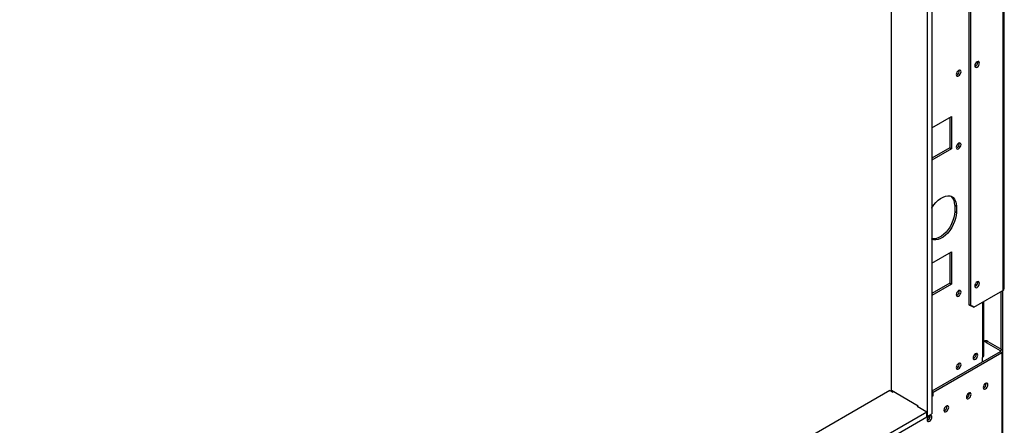
# Model space of a CAD drawing. Extents: x 31 to 5184, y 59 to 4016.
# Drawn here: x 4519 to 5141, y 798 to 1053 of the extents above; entities that cross this region are included whole.
import ezdxf

# ---------------------------------------------------------------- set-up
doc = ezdxf.new("R2010")
doc.units = 0
doc.header["$LTSCALE"] = 20
doc.layers.get('0').update_dxf_attribs({"linetype": 'CONTINUOUS'})

msp = doc.modelspace()

# ---------------------------------------------------------------- linework, layer by layer
at = {"color": 7, "linetype": 'Continuous'}
for p, q in [((5139.8, 1464.15), (5139.8, 882.77)), ((5140.68, 883.99), (5140.68, 1465.37)), ((5118.23, 1450.47), (5118.23, 873.99)), ((5119.3, 1449.86), (5119.3, 873.38)), ((5092.07, 1413.24), (5092.07, 803.29)), ((5094.9, 1414.87), (5094.9, 804.92)), ((5069.44, 819.61), (5069.44, 1401.4)), ((5094.9, 985.37), (5107.27, 992.52)), ((5106.21, 991.9), (5106.21, 972.71)), ((5107.27, 992.52), (5107.27, 972.1)), ((5106.21, 972.71), (5094.9, 966.18)), ((5107.27, 972.1), (5094.9, 964.96)), ((5106.21, 972.71), (5107.27, 972.1)), ((5109.4, 936.58), (5110.46, 935.97)), ((5109.4, 936.58), (5109.4, 932.5)), ((5109.4, 932.5), (5110.46, 931.89)), ((5110.46, 935.97), (5110.46, 931.89)), ((5094.9, 900.04), (5107.27, 907.19)), ((5107.27, 907.19), (5107.27, 886.77)), ((5106.21, 906.57), (5106.21, 887.39)), ((5106.21, 887.39), (5094.9, 880.85)), ((5107.27, 886.77), (5094.9, 879.63)), ((5106.21, 887.39), (5107.27, 886.77)), ((5121.42, 872.16), (5139.8, 882.77)), ((5138.74, 845.74), (5138.74, 882.16)), ((5139.8, 844.72), (5139.8, 882.77)), ((5118.23, 873.99), (5119.3, 873.38)), ((5120.36, 872.77), (5118.23, 873.99)), ((5119.3, 873.38), (5121.42, 872.16)), ((5121.42, 872.16), (5120.36, 872.77)), ((5127.81, 841.66), (5127.81, 875.84)), ((5130.26, 850.64), (5129.2, 850.02)), ((5129.2, 850.02), (5138.03, 844.92)), ((5130.26, 850.64), (5139.09, 845.53)), ((5138.03, 844.92), (5139.09, 845.53)), ((5138.03, 844.11), (5094.9, 819.21)), ((5139.09, 843.49), (5095.85, 818.53)), ((5127, 840.6), (5127.07, 840.64)), ((5127, 837.74), (5127, 840.6)), ((5139.09, 843.49), (5138.03, 844.11)), ((5139.09, 843.49), (5139.09, 695.7)), ((5139.83, 696.72), (5139.83, 844.51)), ((5129.27, 823.94), (5129.22, 824.34)), ((5068.53, 819.74), (4262.64, 354.51)), ((5068.53, 819.74), (5070.29, 818.72)), ((5086.27, 809.9), (5069.44, 819.61)), ((5070.65, 818.92), (5070.29, 818.72)), ((5095.85, 818.53), (5094.9, 819.08)), ((5094.9, 816.96), (5095.85, 816.41)), ((5094.9, 815.86), (5095.85, 816.41)), ((5095.85, 816.41), (5095.85, 818.53)), ((5118.66, 817.82), (5118.61, 818.22)), ((5086.13, 809.98), (5085.78, 809.78)), ((5085.78, 809.78), (5091.72, 806.35)), ((5086.27, 809.49), (5086.27, 809.9)), ((5104.52, 809.65), (5104.47, 810.06)), ((4262.64, 327.73), (5091.72, 806.35)), ((4262.64, 324.46), (5091.72, 803.08)), ((5091.72, 803.08), (5091.72, 806.35)), ((5092.07, 803.29), (5091.72, 803.49)), ((5092.07, 803.29), (5094.9, 804.92)), ((5093.91, 803.53), (5093.86, 803.93))]:
    msp.add_line(p, q, dxfattribs=at)
at = {"color": 8, "linetype": 'Continuous'}
for p, q in [((5127.07, 840.64), (5127.07, 875.42)), ((5138.03, 844.92), (5138.03, 844.11))]:
    msp.add_line(p, q, dxfattribs=at)
at = {"color": 7, "linetype": 'Continuous', "flags": 128}
for points in [[(5122.05, 1024.4), (5122.17, 1023.81), (5122.49, 1023.44), (5122.97, 1023.34), (5123.54, 1023.54), (5124.11, 1024), (5124.59, 1024.65), (5124.91, 1025.39), (5125.02, 1026.11), (5124.91, 1026.71), (5124.59, 1027.08), (5124.11, 1027.17), (5123.54, 1026.97), (5122.97, 1026.51), (5122.49, 1025.86), (5122.17, 1025.12), (5122.05, 1024.4)], [(5111.87, 1021.46), (5111.3, 1021), (5110.82, 1020.35), (5110.5, 1019.61), (5110.39, 1018.89), (5110.5, 1018.3), (5110.82, 1017.93), (5111.3, 1017.83), (5111.87, 1018.03), (5112.44, 1018.49), (5112.92, 1019.14), (5113.24, 1019.88), (5113.36, 1020.6), (5113.24, 1021.19), (5112.92, 1021.56), (5112.44, 1021.66), (5111.87, 1021.46)], [(5111.87, 975.57), (5111.3, 975.11), (5110.82, 974.46), (5110.5, 973.72), (5110.39, 973), (5110.5, 972.41), (5110.82, 972.04), (5111.3, 971.94), (5111.87, 972.14), (5112.44, 972.6), (5112.92, 973.25), (5113.24, 973.99), (5113.36, 974.71), (5113.24, 975.3), (5112.92, 975.68), (5112.44, 975.77), (5111.87, 975.57)], [(5094.9, 934.65), (5095.04, 934.88), (5096.24, 936.65), (5097.57, 938.25), (5099.01, 939.65), (5100.51, 940.8), (5102.02, 941.68), (5103.52, 942.26), (5104.96, 942.52), (5106.29, 942.45), (5107.49, 942.07), (5108.52, 941.37), (5109.35, 940.38), (5109.96, 939.13), (5110.33, 937.64), (5110.46, 935.97)], [(5109.4, 932.5), (5109.27, 930.68), (5108.9, 928.76), (5108.29, 926.81), (5107.46, 924.86), (5106.43, 922.98), (5105.23, 921.21), (5103.9, 919.6), (5102.46, 918.2), (5100.96, 917.05), (5099.44, 916.18), (5097.95, 915.6), (5096.51, 915.34), (5095.18, 915.4), (5094.9, 915.46)], [(5110.46, 931.89), (5110.33, 930.07), (5109.96, 928.15), (5109.35, 926.19), (5108.52, 924.25), (5107.49, 922.36), (5106.29, 920.6), (5104.96, 918.99), (5103.52, 917.59), (5102.02, 916.44), (5100.51, 915.56), (5099.01, 914.99), (5097.57, 914.73), (5096.24, 914.79), (5095.04, 915.18), (5094.9, 915.25)], [(5122.05, 885.59), (5122.17, 885), (5122.49, 884.63), (5122.97, 884.53), (5123.54, 884.73), (5124.11, 885.19), (5124.59, 885.84), (5124.91, 886.58), (5125.02, 887.3), (5124.91, 887.89), (5124.59, 888.26), (5124.11, 888.36), (5123.54, 888.16), (5122.97, 887.7), (5122.49, 887.05), (5122.17, 886.31), (5122.05, 885.59)], [(5111.87, 882.65), (5111.3, 882.19), (5110.82, 881.54), (5110.5, 880.8), (5110.39, 880.08), (5110.5, 879.49), (5110.82, 879.12), (5111.3, 879.02), (5111.87, 879.22), (5112.44, 879.68), (5112.92, 880.33), (5113.24, 881.07), (5113.36, 881.79), (5113.24, 882.38), (5112.92, 882.75), (5112.44, 882.85), (5111.87, 882.65)], [(5122.48, 842.88), (5121.91, 842.42), (5121.43, 841.77), (5121.11, 841.03), (5120.99, 840.31), (5121.11, 839.72), (5121.43, 839.35), (5121.91, 839.26), (5122.48, 839.45), (5123.05, 839.91), (5123.53, 840.56), (5123.85, 841.3), (5123.96, 842.03), (5123.85, 842.62), (5123.53, 842.99), (5123.05, 843.08), (5122.48, 842.88)], [(5111.87, 836.76), (5111.3, 836.3), (5110.82, 835.65), (5110.5, 834.91), (5110.39, 834.19), (5110.5, 833.6), (5110.82, 833.23), (5111.3, 833.13), (5111.87, 833.33), (5112.44, 833.79), (5112.92, 834.44), (5113.24, 835.18), (5113.36, 835.9), (5113.24, 836.49), (5112.92, 836.86), (5112.44, 836.96), (5111.87, 836.76)], [(5130.33, 823.33), (5130.21, 823.92), (5129.89, 824.29), (5129.41, 824.38), (5128.84, 824.18), (5128.27, 823.72), (5127.79, 823.07), (5127.47, 822.33), (5127.36, 821.61), (5127.47, 821.02), (5127.79, 820.65), (5128.27, 820.56), (5128.84, 820.75), (5129.41, 821.21), (5129.89, 821.86), (5130.21, 822.6), (5130.33, 823.33)], [(5119.72, 817.2), (5119.61, 817.79), (5119.28, 818.16), (5118.8, 818.26), (5118.23, 818.06), (5117.67, 817.6), (5117.18, 816.95), (5116.86, 816.21), (5116.75, 815.49), (5116.86, 814.9), (5117.18, 814.53), (5117.67, 814.43), (5118.23, 814.63), (5118.8, 815.09), (5119.28, 815.74), (5119.61, 816.48), (5119.72, 817.2)], [(5105.58, 809.04), (5105.46, 809.63), (5105.14, 810), (5104.66, 810.09), (5104.09, 809.9), (5103.52, 809.44), (5103.04, 808.79), (5102.72, 808.05), (5102.61, 807.32), (5102.72, 806.73), (5103.04, 806.36), (5103.52, 806.27), (5104.09, 806.47), (5104.66, 806.93), (5105.14, 807.58), (5105.46, 808.32), (5105.58, 809.04)], [(5094.97, 802.92), (5094.86, 803.51), (5094.54, 803.88), (5094.05, 803.97), (5093.49, 803.77), (5092.92, 803.31), (5092.44, 802.66), (5092.11, 801.92), (5092, 801.2), (5092.11, 800.61), (5092.44, 800.24), (5092.92, 800.15), (5093.49, 800.34), (5094.05, 800.8), (5094.54, 801.45), (5094.86, 802.19), (5094.97, 802.92)]]:
    msp.add_lwpolyline(points, dxfattribs=at)
at = {"color": 7, "linetype": 'Continuous'}
for centre, radius, start, end in [((5121.1, 1026.66), 2.85, 290.52125, 9.48412), ((5109.44, 1021.15), 2.85, 290.52125, 9.48412), ((5109.44, 975.26), 2.85, 290.52125, 9.48412), ((5102.58, 937.15), 6.84, 355.19718, 47.36143), ((5121.1, 887.85), 2.85, 290.52125, 9.48413), ((5109.44, 882.34), 2.85, 290.52125, 9.48412), ((5139.18, 884.14), 1.51, 294.37466, 354.3052), ((5128.79, 848.59), 2.51, 54.38242, 114.30712), ((5127.49, 847.29), 3.22, 58.0125, 84.33541), ((5137.88, 844.51), 0.437, 290.78342, 69.21658), ((5138.71, 844.51), 1.09, 290.78342, 69.21658), ((5120.04, 842.57), 2.85, 290.52125, 9.48412), ((5126.55, 841.78), 1.26, 294.37466, 354.3052), ((5109.44, 836.45), 2.85, 290.52125, 9.48412), ((5126.26, 823.98), 3, 292.33695, 359.16673), ((5115.8, 817.75), 2.85, 290.52125, 9.48412), ((5115.66, 817.86), 3, 292.33695, 359.16673), ((5101.52, 809.69), 3, 292.33695, 359.16673), ((5091.05, 803.46), 2.85, 290.52126, 9.48412), ((5090.91, 803.57), 3, 292.33695, 359.16673)]:
    msp.add_arc(centre, radius, start, end, dxfattribs=at)

doc.saveas('drawing.dxf')
